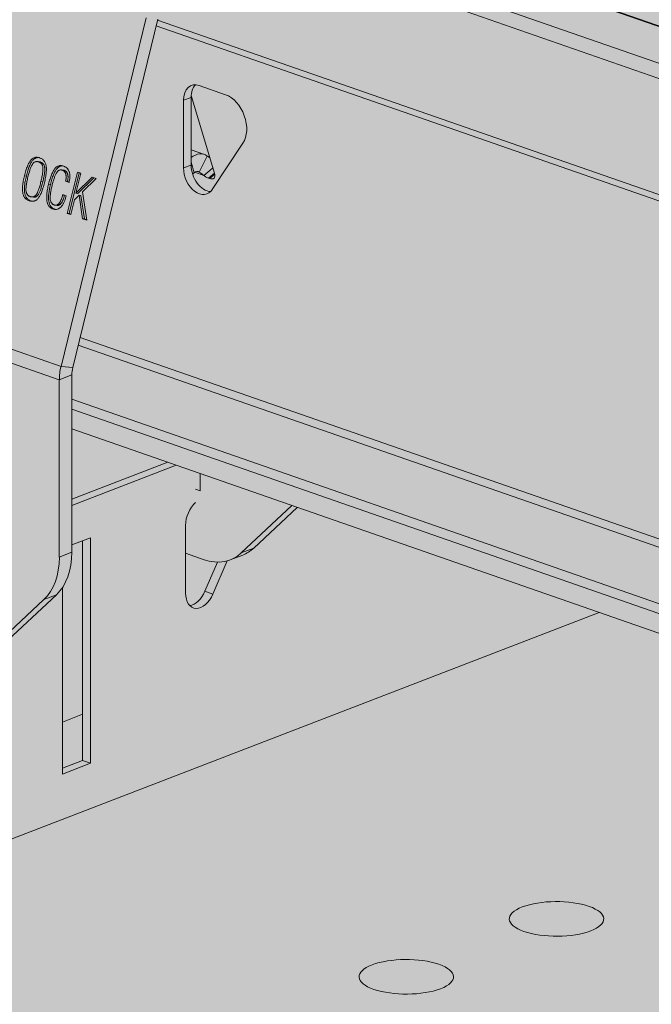
# Model space of a CAD drawing. Units: metres. Extents: x 1213 to 5357, y -7216 to 2847.
# Drawn here: x 2597 to 2640, y -6960 to -6893 of the extents above; entities that cross this region are included whole.
import ezdxf

# ---------------------------------------------------------------- set-up
doc = ezdxf.new("R2010")
doc.units = ezdxf.units.M
doc.layers.add('Rigips Schr Profile Abhänger', color=7, linetype='Continuous', lineweight=0, true_color=0x84b3c8)
doc.layers.add('Rigips Schr Profile PS', color=7, linetype='Continuous', true_color=0xd5e5ec)
doc.layers.add('Rigips Schr RB FH', color=7, linetype='Continuous', true_color=0xdedede)

msp = doc.modelspace()

# ---------------------------------------------------------------- hatches: boundary and pattern name
at = {"layer": 'Rigips Schr Profile Abhänger'}
h = msp.add_hatch(color=256, dxfattribs=at)
h.dxf.hatch_style = 1
h.paths.add_polyline_path([(2580.762, -6921.408), (2582.447, -6914.502), (2589.206, -6886.81), (2589.269, -6879.833), (2589.421, -6878.77), (2589.638, -6878.171), (2589.797, -6877.856), (2589.938, -6877.611), (2590.429, -6877.026), (2590.694, -6876.804), (2591.102, -6876.568), (2593.436, -6875.668), (2593.885, -6875.567), (2594.263, -6875.634), (2594.447, -6875.666), (2610.651, -6881.306), (2611.088, -6881.578), (2611.526, -6882.337), (2611.629, -6882.883), (2610.5, -6882.49), (2610.176, -6882.433), (2609.747, -6882.507), (2607.474, -6883.384), (2607.187, -6883.55), (2606.92, -6883.815), (2606.712, -6884.132), (2606.495, -6884.712), (2606.441, -6885.178), (2606.441, -6891.653), (2606.412, -6892.116), (2606.327, -6892.572), (2606.213, -6893.039), (2600.854, -6914.994), (2600.661, -6915.786), (2600.477, -6916.542), (2600.414, -6917.044), (2600.414, -6929.243), (2600.375, -6929.909), (2600.177, -6930.815), (2599.766, -6931.672), (2599.353, -6932.163), (2595.676, -6935.602), (2595.317, -6935.881), (2594.912, -6936.086), (2594.051, -6936.418), (2593.605, -6936.539), (2593.223, -6936.573), (2592.672, -6936.52), (2590.31, -6935.729), (2589.808, -6935.439), (2589.508, -6935.139), (2589.165, -6934.611), (2589.421, -6933.907), (2589.575, -6933.64), (2589.967, -6933.173), (2590.629, -6932.79), (2591.673, -6932.388), (2591.945, -6932.116), (2592.004, -6931.779), (2591.977, -6931.657), (2591.977, -6930.764), (2592.114, -6930.023), (2592.596, -6929.455), (2593.135, -6929.158), (2593.606, -6928.687), (2593.754, -6927.85), (2593.754, -6915.357), (2593.783, -6914.894), (2593.868, -6914.438), (2593.913, -6914.252), (2593.913, -6913.636), (2593.733, -6913.142), (2593.424, -6913.035), (2591.085, -6912.22), (2590.734, -6912.552), (2590.61, -6912.816), (2590.052, -6915.106), (2589.895, -6915.746), (2589.592, -6916.988), (2589.319, -6918.109)])
h.paths.add_polyline_path([(2609.249, -6923.829), (2609.232, -6925.62), (2608.68, -6926.082), (2608.426, -6926.523), (2608.238, -6927.039), (2608.238, -6927.398), (2608.238, -6929.312), (2609.506, -6929.753), (2610.459, -6929.921), (2610.859, -6929.888), (2611.096, -6929.835), (2611.305, -6929.766), (2612.166, -6929.434), (2612.572, -6929.229), (2612.93, -6928.95), (2615.922, -6926.151)])
at = {"layer": 'Rigips Schr Profile PS'}
h = msp.add_hatch(color=256, dxfattribs=at)
h.dxf.hatch_style = 1
h.paths.add_polyline_path([(2513.33, -6958.391), (2513.33, -6980.945), (2636.701, -6933.382), (2705.777, -6957.421), (2705.855, -6957.436), (2705.99, -6957.412), (2721.488, -6951.438), (2721.683, -6951.302), (2721.75, -6951.222), (2721.803, -6951.13), (2721.925, -6950.796), (2721.925, -6950.533), (2721.859, -6950.351), (2721.702, -6950.219), (2714.001, -6947.539), (2714.001, -6929.433), (2714.073, -6929.154), (2714.276, -6928.955), (2715.475, -6928.493), (2715.768, -6928.143), (2715.909, -6927.6), (2715.909, -6919.606), (2715.807, -6919.221), (2715.628, -6919.076), (2686.952, -6909.097), (2686.952, -6892.655), (2723.391, -6878.607), (2723.558, -6878.409), (2723.621, -6878.098), (2723.621, -6870.104), (2723.595, -6869.878), (2723.495, -6869.604), (2723.35, -6869.34), (2723.15, -6869.224), (2721.397, -6868.419), (2719.706, -6867.986), (2719.525, -6867.962), (2719.339, -6867.983), (2647.925, -6895.515), (2261.221, -6760.938), (2261.139, -6760.921), (2261.054, -6760.924), (2260.376, -6761.062), (2259.727, -6761.251), (2259.268, -6761.418), (2258.15, -6761.94), (2257.61, -6762.252), (2257.281, -6762.641), (2257.169, -6763.031), (2257.169, -6771.137), (2257.223, -6771.446), (2257.444, -6771.664), (2259.071, -6772.23), (2259.071, -6795.476), (2258.999, -6795.755), (2258.795, -6795.954), (2253.518, -6797.989), (2253.231, -6797.889), (2251.677, -6798.042), (2251.409, -6798.18), (2251.172, -6798.591), (2251.136, -6798.822), (2251.185, -6799.098), (2251.37, -6799.283), (2590.976, -6917.47), (2511.49, -6948.114), (2511.322, -6948.426), (2511.322, -6956.594), (2511.35, -6956.828), (2511.43, -6957.058), (2511.555, -6957.262), (2511.767, -6957.474), (2513.04, -6957.917), (2513.185, -6958.018), (2513.291, -6958.191)])
at = {"layer": 'Rigips Schr RB FH'}
h = msp.add_hatch(color=256, dxfattribs=at)
h.dxf.hatch_style = 1
h.paths.add_polyline_path([(2087.902, -6829.077), (2626.89, -7016.65), (2833.754, -6936.899), (2294.767, -6749.326)])
at = {"layer": 'Rigips Schr RB FH', "true_color": 0xbfbfbf}
h = msp.add_hatch(color=9, dxfattribs=at)
h.dxf.hatch_style = 1
edge = h.paths.add_edge_path()
edge.add_line((2087.902, -6829.077), (2089.352, -6834.234))
edge.add_line((2089.352, -6834.234), (2092.252, -6835.244))
edge.add_line((2092.252, -6835.244), (2092.252, -6839.896))
edge.add_line((2092.252, -6839.896), (2094.064, -6842.853))
edge.add_line((2094.064, -6842.853), (2113.08, -6849.471))
edge.add_line((2113.08, -6849.471), (2521.067, -6991.454))
edge.add_line((2521.067, -6991.454), (2522.88, -6989.759))
edge.add_line((2522.88, -6989.759), (2522.88, -6986.967))
edge.add_line((2522.88, -6986.967), (2504.559, -6980.592))
edge.add_ellipse((2504.783, -6979.739), major_axis=(-0.36, 0.933), ratio=0.674579, start_angle=330.25189, end_angle=510.25189, ccw=False)
edge.add_line((2504.783, -6978.809), (2509.419, -6980.422))
edge.add_line((2509.419, -6980.422), (2509.392, -6975.76))
edge.add_line((2509.392, -6975.76), (2087.902, -6829.077))
h.paths.add_polyline_path([(2518.53, -6978.94), (2519.98, -6984.097), (2522.88, -6985.106), (2522.88, -6989.759), (2524.692, -6992.716), (2626.89, -7028.282), (2626.89, -7016.65)])
h.paths.add_polyline_path([(2513.33, -6974.242), (2509.392, -6975.76), (2509.419, -6980.422), (2513.33, -6978.914)], flags=17)
edge = h.paths.add_edge_path(flags=17)
edge.add_line((2505.216, -6979.328), (2505.718, -6979.134))
edge.add_line((2505.718, -6979.134), (2504.783, -6978.809))
edge.add_ellipse((2504.783, -6979.739), major_axis=(-0.36, 0.933), ratio=0.674579, start_angle=330.25189, end_angle=510.25189)
edge.add_line((2504.783, -6980.67), (2505.313, -6980.465))
edge.add_ellipse((2505.45, -6979.934), major_axis=(-0.234, 0.606), ratio=0.674579, start_angle=0, end_angle=133.3885, ccw=False)
edge = h.paths.add_edge_path()
edge.add_line((2522.88, -6985.876), (2521.995, -6986.217))
edge.add_ellipse((2521.762, -6985.611), major_axis=(0.234, -0.606), ratio=0.674579, start_angle=-29.74811, end_angle=0, ccw=False)
edge.add_line((2521.762, -6986.216), (2505.45, -6980.539))
edge.add_ellipse((2505.45, -6979.934), major_axis=(-0.234, 0.606), ratio=0.674579, start_angle=133.3885, end_angle=150.25189, ccw=False)
edge.add_line((2505.313, -6980.465), (2504.783, -6980.67))
edge.add_line((2504.783, -6980.67), (2522.88, -6986.967))
edge.add_line((2522.88, -6986.967), (2522.88, -6985.876))

# ---------------------------------------------------------------- linework, layer by layer
at = {"color": 5, "linetype": 'Continuous', "lineweight": 0, "extrusion": (-5.55112e-17, 0.930502, 0.366287)}
for p, q in [((2610.333, -6882.477), (2715.461, -6919.062)), ((2610.5, -6882.49), (2715.628, -6919.076)), ((2606.889, -6883.805), (2712.017, -6920.39)), ((2606.441, -6884.693), (2711.569, -6921.278)), ((2605.518, -6892.486), (2599.668, -6916.456)), ((2606.327, -6892.572), (2600.477, -6916.542)), ((2606.31, -6892.641), (2711.569, -6929.273)), ((2606.213, -6893.039), (2711.85, -6929.802)), ((2609.183, -6897.136), (2610.995, -6897.767)), ((2608.095, -6898.153), (2608.619, -6897.951)), ((2608.619, -6902.604), (2608.619, -6897.951)), ((2610.228, -6903.167), (2608.623, -6897.829)), ((2608.095, -6902.806), (2608.095, -6898.153)), ((2612.188, -6901.1), (2610.078, -6904.289)), ((2609.53, -6901.876), (2608.619, -6901.56)), ((2609.734, -6901.986), (2609.177, -6903.088)), ((2598.167, -6902.381), (2598.037, -6902.367)), ((2598.261, -6902.403), (2598.132, -6902.389)), ((2608.095, -6902.806), (2608.619, -6902.604)), ((2608.837, -6903.137), (2608.619, -6902.414)), ((2609.897, -6902.981), (2610.115, -6902.79)), ((2597.283, -6903.359), (2597.154, -6903.345)), ((2599.813, -6902.952), (2599.684, -6902.938)), ((2599.884, -6902.968), (2599.754, -6902.954)), ((2600.101, -6905.933), (2600.795, -6903.088)), ((2600.23, -6905.947), (2600.918, -6903.13)), ((2601.033, -6903.17), (2600.699, -6904.539)), ((2600.699, -6904.539), (2601.811, -6903.441)), ((2600.795, -6903.088), (2601.033, -6903.17)), ((2600.828, -6904.553), (2601.917, -6903.478)), ((2602.088, -6903.538), (2601.139, -6904.454)), ((2601.811, -6903.441), (2602.088, -6903.538)), ((2608.723, -6903.237), (2608.837, -6903.137)), ((2608.877, -6903.106), (2609.505, -6903.324)), ((2609.505, -6903.324), (2609.897, -6902.981)), ((2609.813, -6903.513), (2610.224, -6903.153)), ((2609.813, -6903.513), (2609.885, -6903.538)), ((2609.885, -6903.538), (2610.243, -6903.225)), ((2598.418, -6903.752), (2598.289, -6903.738)), ((2598.944, -6903.945), (2598.815, -6903.931)), ((2600.22, -6903.802), (2599.983, -6903.72)), ((2600.112, -6903.733), (2599.983, -6903.72)), ((2600.227, -6903.774), (2600.112, -6903.733)), ((2600.229, -6903.767), (2600.22, -6903.802)), ((2597.774, -6904.815), (2597.645, -6904.801)), ((2599.775, -6904.688), (2599.786, -6904.642)), ((2599.904, -6904.702), (2599.775, -6904.688)), ((2599.786, -6904.642), (2600.024, -6904.725)), ((2599.904, -6904.702), (2599.909, -6904.685)), ((2600.911, -6904.676), (2600.59, -6904.987)), ((2600.828, -6904.553), (2600.699, -6904.539)), ((2601.151, -6906.299), (2600.911, -6904.676)), ((2601.041, -6904.69), (2600.911, -6904.676)), ((2601.28, -6906.313), (2601.041, -6904.69)), ((2601.139, -6904.454), (2601.447, -6906.402)), ((2597.609, -6905.073), (2597.48, -6905.059)), ((2599.393, -6905.381), (2599.263, -6905.367)), ((2600.59, -6904.987), (2600.338, -6906.016)), ((2599.235, -6905.639), (2599.106, -6905.625)), ((2600.338, -6906.016), (2600.101, -6905.933)), ((2600.23, -6905.947), (2600.101, -6905.933)), ((2600.345, -6905.987), (2600.23, -6905.947)), ((2601.447, -6906.402), (2601.151, -6906.299)), ((2601.28, -6906.313), (2601.151, -6906.299)), ((2601.441, -6906.369), (2601.28, -6906.313)), ((2599.668, -6916.456), (2593.868, -6914.438)), ((2600.854, -6914.994), (2713.202, -6954.092)), ((2600.984, -6914.465), (2713.477, -6953.614)), ((2599.553, -6917.376), (2593.754, -6915.357)), ((2599.553, -6917.376), (2600.414, -6917.044)), ((2600.477, -6916.542), (2599.668, -6916.456)), ((2600.414, -6917.044), (2600.414, -6929.243)), ((2599.553, -6917.376), (2599.553, -6929.574)), ((2707.637, -6956.027), (2600.414, -6918.712)), ((2706.083, -6956.18), (2600.414, -6919.406)), ((2705.777, -6957.421), (2600.414, -6920.754)), ((2607.016, -6923.052), (2600.414, -6925.597)), ((2607.59, -6923.252), (2600.414, -6926.018)), ((2609.232, -6925.005), (2609.232, -6924.113)), ((2608.927, -6924.899), (2609.232, -6925.005)), ((2612.069, -6929.282), (2615.553, -6926.023)), ((2615.922, -6926.151), (2612.93, -6928.95)), ((2608.238, -6927.398), (2608.238, -6932.05)), ((2601.695, -6928.245), (2600.414, -6928.739)), ((2601.144, -6943.565), (2601.144, -6928.458)), ((2601.695, -6943.757), (2601.695, -6928.245)), ((2600.414, -6929.243), (2599.553, -6929.574)), ((2612.069, -6929.282), (2612.93, -6928.95)), ((2609.506, -6929.753), (2608.238, -6929.312)), ((2609.571, -6931.925), (2610.427, -6929.921)), ((2610.122, -6932.117), (2611.096, -6929.835)), ((2611.305, -6929.766), (2612.166, -6929.434)), ((2599.766, -6931.672), (2599.766, -6944.5)), ((2609.571, -6931.925), (2610.122, -6932.117)), ((2598.492, -6932.495), (2594.815, -6935.934)), ((2595.676, -6935.602), (2599.353, -6932.163)), ((2598.492, -6932.495), (2599.353, -6932.163)), ((2518.53, -6978.94), (2636.701, -6933.382)), ((2599.766, -6940.918), (2601.144, -6940.387)), ((2599.766, -6944.096), (2601.144, -6943.565)), ((2599.766, -6944.5), (2601.695, -6943.757)), ((2601.144, -6943.565), (2601.695, -6943.757))]:
    msp.add_line(p, q, dxfattribs=at)
at = {"color": 5, "linetype": 'Continuous', "lineweight": 0, "extrusion": (1.39166e-16, 4.10614e-16, -1)}
msp.add_ellipse((2609.183, -6898.532), major_axis=(-0.54, 1.4), ratio=0.674579, start_param=-1.051594, end_param=0.519202, dxfattribs=at)
at = {"color": 5, "linetype": 'Continuous', "lineweight": 0, "extrusion": (8.14419e-17, 3.28866e-16, -1)}
msp.add_ellipse((2609.706, -6898.33), major_axis=(-0.54, 1.4), ratio=0.674579, start_param=-1.051594, end_param=-0.280906, dxfattribs=at)
at = {"color": 5, "linetype": 'Continuous', "lineweight": 0, "extrusion": (6.25637e-17, 2.62094e-16, -1)}
msp.add_ellipse((2610.995, -6899.628), major_axis=(0.719, -1.866), ratio=0.674579, start_param=-2.62239, end_param=-0.447213, dxfattribs=at)
at = {"color": 5, "linetype": 'Continuous', "lineweight": 0}
for centre, major_axis, ratio, start_param, end_param in [((2608.954, -6903.529), (0.575, 1.653), 0.640919, -0.205557, 0.779435), ((2608.954, -6903.529), (0.164, 0.472), 0.640919, -0.205557, 0.846508), ((2609.648, -6902.965), (0.462, -0.526), 0.508619, -1.316232, -0.731166), ((2609.72, -6902.99), (0.462, -0.526), 0.508619, -0.731166, 0.83963), ((2610.682, -6924.617), (0.719, -1.866), 0.674579, -2.246316, -2.089999), ((2609.272, -6926.999), (-0.493, -1.417), 0.640919, -2.304313, -1.073354), ((2596.79, -6927.981), (1.799, -4.665), 0.674579, 0.266196, 1.051594), ((2609.506, -6925.1), (1.799, -4.665), 0.674579, -0.519202, 0.266196), ((2608.721, -6931.46), (-0.493, -1.417), 0.640919, 0.308269, 1.463858), ((2609.272, -6931.652), (-0.493, -1.417), 0.640919, -1.073354, 1.463858)]:
    msp.add_ellipse(centre, major_axis=major_axis, ratio=ratio, start_param=start_param, end_param=end_param, dxfattribs=at)
at = {"color": 5, "linetype": 'Continuous', "lineweight": 0, "extrusion": (1.52115e-16, 4.15606e-16, -1)}
msp.add_ellipse((2609.183, -6903.184), major_axis=(0.54, -1.4), ratio=0.674579, start_param=-0.447213, end_param=2.089999, dxfattribs=at)
at = {"color": 5, "linetype": 'Continuous', "lineweight": 0, "extrusion": (1.72084e-16, 3.6381e-16, -1)}
msp.add_ellipse((2609.706, -6902.982), major_axis=(0.54, -1.4), ratio=0.674579, start_param=0.280906, end_param=2.089999, dxfattribs=at)
at = {"color": 5, "linetype": 'Continuous', "lineweight": 0, "extrusion": (-1.54973e-16, 2.30262e-16, -1)}
msp.add_ellipse((2601.448, -6916.645), major_axis=(0.904, 2.597), ratio=0.640919, start_param=-2.068239, end_param=-1.719173, dxfattribs=at)
at = {"color": 5, "linetype": 'Continuous', "lineweight": 0, "extrusion": (-4.0914e-16, 2.59938e-16, -1)}
msp.add_ellipse((2601.448, -6916.645), major_axis=(0.493, 1.417), ratio=0.640919, start_param=-2.068239, end_param=-1.719173, dxfattribs=at)
at = {"color": 5, "linetype": 'Continuous', "lineweight": 0, "extrusion": (1.34327e-16, 2.30267e-16, -1)}
msp.add_ellipse((2610.367, -6924.768), major_axis=(1.799, -4.665), ratio=0.674579, start_param=-0.266196, end_param=0, dxfattribs=at)
at = {"color": 5, "linetype": 'Continuous', "lineweight": 0, "extrusion": (5.55442e-17, 3.18882e-16, -1)}
msp.add_ellipse((2595.929, -6928.313), major_axis=(1.799, -4.665), ratio=0.674579, start_param=-1.051594, end_param=-0.266196, dxfattribs=at)
at = {"color": 5, "linetype": 'Continuous', "lineweight": 0, "extrusion": (-1.45467e-16, -5.55112e-17, -1)}
for centre in [(2633.755, -6954.46), (2623.424, -6958.443)]:
    msp.add_ellipse(centre, major_axis=(3.25, 0), ratio=0.366287, start_param=-5.523369, end_param=0.759816, dxfattribs=at)
at = {"color": 5, "linetype": 'Continuous', "lineweight": 0}
for points, knots in [([(2597.154, -6903.345), (2597.17, -6903.282), (2597.2, -6903.16), (2597.251, -6902.987), (2597.303, -6902.829), (2597.357, -6902.687), (2597.412, -6902.559), (2597.469, -6902.448), (2597.528, -6902.352), (2597.589, -6902.27), (2597.653, -6902.204), (2597.721, -6902.15), (2597.792, -6902.11), (2597.867, -6902.084), (2597.946, -6902.069), (2598.028, -6902.069), (2598.114, -6902.082), (2598.171, -6902.099), (2598.2, -6902.108)], [0, 0, 0, 0, 0.095663, 0.184814, 0.267022, 0.342821, 0.412436, 0.476276, 0.534349, 0.58794, 0.638185, 0.687018, 0.735166, 0.783859, 0.833699, 0.885954, 0.941159, 1, 1, 1, 1]), ([(2597.283, -6903.359), (2597.299, -6903.296), (2597.33, -6903.174), (2597.381, -6903.001), (2597.432, -6902.843), (2597.486, -6902.7), (2597.541, -6902.573), (2597.599, -6902.462), (2597.658, -6902.365), (2597.719, -6902.284), (2597.783, -6902.218), (2597.85, -6902.164), (2597.922, -6902.124), (2597.997, -6902.097), (2598.061, -6902.086), (2598.099, -6902.084), (2598.112, -6902.084)], [0, 0, 0, 0, 0.0956631, 0.1848136, 0.2670219, 0.3428206, 0.4124355, 0.4762759, 0.5343494, 0.5879397, 0.6381849, 0.6870181, 0.7351657, 0.7838595, 0.8336991, 0.8579671, 0.8579671, 0.8579671, 0.8579671]), ([(2598.2, -6902.108), (2598.229, -6902.12), (2598.286, -6902.141), (2598.364, -6902.186), (2598.434, -6902.239), (2598.494, -6902.3), (2598.545, -6902.371), (2598.588, -6902.449), (2598.621, -6902.537), (2598.645, -6902.634), (2598.66, -6902.741), (2598.666, -6902.859), (2598.663, -6902.99), (2598.653, -6903.133), (2598.633, -6903.288), (2598.606, -6903.456), (2598.57, -6903.635), (2598.541, -6903.759), (2598.526, -6903.823)], [0, 0, 0, 0, 0.059302, 0.114695, 0.167065, 0.216978, 0.265357, 0.313087, 0.361444, 0.411224, 0.464113, 0.522096, 0.585756, 0.655262, 0.731447, 0.814106, 0.903379, 1, 1, 1, 1]), ([(2598.132, -6902.389), (2598.111, -6902.383), (2598.073, -6902.371), (2598.014, -6902.364), (2597.958, -6902.366), (2597.905, -6902.379), (2597.854, -6902.401), (2597.806, -6902.433), (2597.761, -6902.476), (2597.718, -6902.527), (2597.677, -6902.592), (2597.636, -6902.67), (2597.595, -6902.761), (2597.554, -6902.867), (2597.513, -6902.987), (2597.472, -6903.12), (2597.431, -6903.268), (2597.405, -6903.372), (2597.392, -6903.426)], [0, 0, 0, 0, 0.052693, 0.101625, 0.148248, 0.192741, 0.236232, 0.279913, 0.324583, 0.371334, 0.422858, 0.481172, 0.547203, 0.621199, 0.703455, 0.793737, 0.892548, 1, 1, 1, 1]), ([(2598.289, -6903.738), (2598.302, -6903.683), (2598.327, -6903.577), (2598.36, -6903.424), (2598.386, -6903.283), (2598.406, -6903.155), (2598.419, -6903.039), (2598.427, -6902.935), (2598.427, -6902.845), (2598.421, -6902.765), (2598.408, -6902.695), (2598.389, -6902.632), (2598.363, -6902.575), (2598.329, -6902.525), (2598.29, -6902.481), (2598.243, -6902.444), (2598.19, -6902.412), (2598.152, -6902.397), (2598.132, -6902.389)], [0, 0, 0, 0, 0.108978, 0.209336, 0.300463, 0.383179, 0.457336, 0.52311, 0.580925, 0.631173, 0.676994, 0.720704, 0.763786, 0.806767, 0.851171, 0.897567, 0.947084, 1, 1, 1, 1]), ([(2598.261, -6902.403), (2598.241, -6902.397), (2598.21, -6902.387), (2598.178, -6902.382), (2598.167, -6902.381)], [0, 0, 0, 0, 0.05269324, 0.08120631, 0.08120631, 0.08120631, 0.08120631]), ([(2598.418, -6903.752), (2598.432, -6903.697), (2598.457, -6903.591), (2598.49, -6903.438), (2598.515, -6903.297), (2598.536, -6903.168), (2598.549, -6903.053), (2598.556, -6902.949), (2598.556, -6902.858), (2598.551, -6902.779), (2598.538, -6902.708), (2598.518, -6902.645), (2598.492, -6902.589), (2598.459, -6902.539), (2598.419, -6902.495), (2598.373, -6902.457), (2598.32, -6902.426), (2598.281, -6902.411), (2598.261, -6902.403)], [0, 0, 0, 0, 0.108978, 0.209336, 0.300463, 0.383179, 0.457336, 0.52311, 0.580925, 0.631173, 0.676994, 0.720704, 0.763786, 0.806767, 0.851171, 0.897567, 0.947084, 1, 1, 1, 1]), ([(2598.815, -6903.931), (2598.83, -6903.868), (2598.861, -6903.747), (2598.911, -6903.574), (2598.962, -6903.416), (2599.016, -6903.274), (2599.07, -6903.146), (2599.127, -6903.033), (2599.185, -6902.936), (2599.245, -6902.853), (2599.308, -6902.784), (2599.374, -6902.729), (2599.443, -6902.687), (2599.516, -6902.658), (2599.592, -6902.644), (2599.672, -6902.642), (2599.754, -6902.652), (2599.809, -6902.669), (2599.837, -6902.678)], [0, 0, 0, 0, 0.096388, 0.185899, 0.268943, 0.345495, 0.415994, 0.480531, 0.539527, 0.593782, 0.644601, 0.693391, 0.741314, 0.789363, 0.838179, 0.889168, 0.94278, 1, 1, 1, 1]), ([(2598.944, -6903.945), (2598.96, -6903.882), (2598.99, -6903.761), (2599.041, -6903.588), (2599.092, -6903.43), (2599.145, -6903.287), (2599.2, -6903.159), (2599.256, -6903.047), (2599.314, -6902.949), (2599.374, -6902.867), (2599.437, -6902.798), (2599.503, -6902.743), (2599.573, -6902.701), (2599.646, -6902.672), (2599.71, -6902.66), (2599.749, -6902.657), (2599.763, -6902.657)], [0, 0, 0, 0, 0.0963879, 0.1858994, 0.2689435, 0.3454949, 0.4159944, 0.480531, 0.5395267, 0.593782, 0.6446006, 0.693391, 0.7413138, 0.7893634, 0.8381787, 0.8658407, 0.8658407, 0.8658407, 0.8658407]), ([(2599.837, -6902.678), (2599.861, -6902.687), (2599.906, -6902.704), (2599.97, -6902.738), (2600.029, -6902.777), (2600.081, -6902.823), (2600.127, -6902.874), (2600.168, -6902.931), (2600.202, -6902.993), (2600.231, -6903.062), (2600.253, -6903.135), (2600.269, -6903.213), (2600.278, -6903.295), (2600.281, -6903.381), (2600.278, -6903.472), (2600.268, -6903.567), (2600.252, -6903.666), (2600.237, -6903.732), (2600.229, -6903.767)], [0, 0, 0, 0, 0.069242, 0.134896, 0.197359, 0.257379, 0.314985, 0.371964, 0.427974, 0.484924, 0.542127, 0.600385, 0.659564, 0.721422, 0.785628, 0.853096, 0.924691, 1, 1, 1, 1]), ([(2597.48, -6905.059), (2597.451, -6905.048), (2597.395, -6905.027), (2597.318, -6904.982), (2597.249, -6904.929), (2597.189, -6904.867), (2597.138, -6904.796), (2597.096, -6904.715), (2597.063, -6904.626), (2597.039, -6904.528), (2597.024, -6904.42), (2597.018, -6904.301), (2597.019, -6904.17), (2597.03, -6904.027), (2597.048, -6903.873), (2597.076, -6903.707), (2597.11, -6903.53), (2597.139, -6903.408), (2597.154, -6903.345)], [0, 0, 0, 0, 0.058625, 0.113929, 0.16597, 0.215862, 0.264746, 0.313117, 0.362203, 0.412726, 0.466617, 0.525113, 0.58902, 0.658437, 0.734085, 0.816103, 0.904792, 1, 1, 1, 1]), ([(2597.609, -6905.073), (2597.581, -6905.062), (2597.525, -6905.041), (2597.447, -6904.995), (2597.378, -6904.943), (2597.318, -6904.88), (2597.267, -6904.809), (2597.225, -6904.729), (2597.193, -6904.64), (2597.168, -6904.542), (2597.154, -6904.434), (2597.147, -6904.314), (2597.149, -6904.184), (2597.16, -6904.041), (2597.177, -6903.887), (2597.205, -6903.721), (2597.24, -6903.543), (2597.268, -6903.422), (2597.283, -6903.359)], [0, 0, 0, 0, 0.058625, 0.113929, 0.16597, 0.215862, 0.264746, 0.313117, 0.362203, 0.412726, 0.466617, 0.525113, 0.58902, 0.658437, 0.734085, 0.816103, 0.904792, 1, 1, 1, 1]), ([(2597.392, -6903.426), (2597.379, -6903.481), (2597.354, -6903.585), (2597.322, -6903.736), (2597.296, -6903.876), (2597.277, -6904.003), (2597.264, -6904.119), (2597.257, -6904.223), (2597.256, -6904.315), (2597.262, -6904.396), (2597.275, -6904.468), (2597.294, -6904.532), (2597.319, -6904.591), (2597.353, -6904.642), (2597.392, -6904.687), (2597.438, -6904.724), (2597.49, -6904.756), (2597.529, -6904.771), (2597.548, -6904.778)], [0, 0, 0, 0, 0.107598, 0.20621, 0.296672, 0.379123, 0.452969, 0.51922, 0.577762, 0.629183, 0.67615, 0.720448, 0.764286, 0.807689, 0.852093, 0.898518, 0.947413, 1, 1, 1, 1]), ([(2599.754, -6902.954), (2599.737, -6902.949), (2599.702, -6902.939), (2599.65, -6902.935), (2599.599, -6902.941), (2599.55, -6902.958), (2599.502, -6902.985), (2599.457, -6903.022), (2599.413, -6903.069), (2599.37, -6903.127), (2599.329, -6903.196), (2599.289, -6903.278), (2599.248, -6903.371), (2599.208, -6903.478), (2599.168, -6903.597), (2599.128, -6903.728), (2599.088, -6903.872), (2599.062, -6903.973), (2599.049, -6904.025)], [0, 0, 0, 0, 0.047137, 0.091742, 0.134751, 0.177207, 0.2199, 0.264204, 0.31106, 0.361264, 0.416157, 0.477929, 0.546232, 0.62205, 0.705172, 0.795801, 0.894048, 1, 1, 1, 1]), ([(2599.983, -6903.72), (2599.988, -6903.696), (2599.999, -6903.649), (2600.011, -6903.579), (2600.019, -6903.512), (2600.022, -6903.448), (2600.022, -6903.386), (2600.016, -6903.328), (2600.007, -6903.273), (2599.994, -6903.22), (2599.977, -6903.171), (2599.956, -6903.127), (2599.932, -6903.086), (2599.903, -6903.051), (2599.871, -6903.019), (2599.836, -6902.993), (2599.797, -6902.971), (2599.769, -6902.96), (2599.754, -6902.954)], [0, 0, 0, 0, 0.078471, 0.153062, 0.223441, 0.291257, 0.355824, 0.417715, 0.478612, 0.537776, 0.595853, 0.652291, 0.707767, 0.763204, 0.819689, 0.877196, 0.937061, 1, 1, 1, 1]), ([(2599.884, -6902.968), (2599.866, -6902.963), (2599.843, -6902.956), (2599.819, -6902.952), (2599.813, -6902.952)], [0, 0, 0, 0, 0.04713716, 0.06203974, 0.06203974, 0.06203974, 0.06203974]), ([(2600.112, -6903.733), (2600.118, -6903.709), (2600.129, -6903.662), (2600.14, -6903.593), (2600.148, -6903.526), (2600.152, -6903.462), (2600.151, -6903.4), (2600.146, -6903.342), (2600.137, -6903.286), (2600.123, -6903.234), (2600.107, -6903.185), (2600.085, -6903.141), (2600.061, -6903.1), (2600.033, -6903.064), (2600.001, -6903.033), (2599.965, -6903.006), (2599.926, -6902.984), (2599.898, -6902.974), (2599.884, -6902.968)], [0, 0, 0, 0, 0.078471, 0.153062, 0.223441, 0.291257, 0.355824, 0.417715, 0.478612, 0.537776, 0.595853, 0.652291, 0.707767, 0.763204, 0.819689, 0.877196, 0.937061, 1, 1, 1, 1]), ([(2609.505, -6903.324), (2609.459, -6903.296), (2609.411, -6903.258), (2609.358, -6903.216), (2609.305, -6903.174), (2609.247, -6903.128), (2609.177, -6903.088)], [0, 0, 0, 0, 0.5, 0.5, 0.5, 1, 1, 1, 1]), ([(2598.526, -6903.823), (2598.51, -6903.886), (2598.479, -6904.009), (2598.429, -6904.184), (2598.376, -6904.342), (2598.323, -6904.486), (2598.267, -6904.613), (2598.211, -6904.725), (2598.152, -6904.821), (2598.092, -6904.902), (2598.028, -6904.968), (2597.961, -6905.021), (2597.89, -6905.059), (2597.815, -6905.087), (2597.736, -6905.1), (2597.654, -6905.099), (2597.567, -6905.087), (2597.51, -6905.069), (2597.48, -6905.059)], [0, 0, 0, 0, 0.096596, 0.185845, 0.268483, 0.344649, 0.414137, 0.477701, 0.535669, 0.588543, 0.638311, 0.686464, 0.734182, 0.782548, 0.832704, 0.88506, 0.940713, 1, 1, 1, 1]), ([(2597.548, -6904.778), (2597.569, -6904.785), (2597.608, -6904.797), (2597.667, -6904.804), (2597.723, -6904.802), (2597.776, -6904.791), (2597.827, -6904.769), (2597.875, -6904.739), (2597.92, -6904.697), (2597.962, -6904.646), (2598.003, -6904.582), (2598.043, -6904.505), (2598.084, -6904.413), (2598.125, -6904.307), (2598.166, -6904.186), (2598.207, -6904.05), (2598.249, -6903.899), (2598.275, -6903.794), (2598.289, -6903.738)], [0, 0, 0, 0, 0.052816, 0.10224, 0.14855, 0.19287, 0.235966, 0.278967, 0.322874, 0.368609, 0.419093, 0.4768, 0.542802, 0.61682, 0.69938, 0.790696, 0.890866, 1, 1, 1, 1]), ([(2597.774, -6904.815), (2597.782, -6904.816), (2597.808, -6904.818), (2597.852, -6904.816), (2597.906, -6904.805), (2597.956, -6904.783), (2598.004, -6904.753), (2598.049, -6904.711), (2598.092, -6904.66), (2598.132, -6904.596), (2598.173, -6904.519), (2598.213, -6904.427), (2598.254, -6904.321), (2598.295, -6904.199), (2598.337, -6904.064), (2598.378, -6903.913), (2598.405, -6903.807), (2598.418, -6903.752)], [0.0826184, 0.0826184, 0.0826184, 0.0826184, 0.1022405, 0.1485498, 0.1928695, 0.235966, 0.2789669, 0.3228738, 0.3686085, 0.4190927, 0.4767997, 0.5428023, 0.6168196, 0.6993799, 0.7906959, 0.8908659, 1, 1, 1, 1]), ([(2599.106, -6905.625), (2599.079, -6905.615), (2599.028, -6905.595), (2598.957, -6905.551), (2598.893, -6905.499), (2598.839, -6905.437), (2598.791, -6905.366), (2598.753, -6905.284), (2598.723, -6905.194), (2598.701, -6905.094), (2598.688, -6904.984), (2598.682, -6904.864), (2598.684, -6904.734), (2598.695, -6904.593), (2598.712, -6904.442), (2598.739, -6904.281), (2598.773, -6904.109), (2598.8, -6903.991), (2598.815, -6903.931)], [0, 0, 0, 0, 0.055411, 0.107792, 0.158146, 0.206896, 0.255005, 0.303922, 0.354262, 0.406873, 0.463005, 0.523549, 0.588793, 0.65952, 0.735535, 0.817563, 0.905853, 1, 1, 1, 1]), ([(2599.235, -6905.639), (2599.209, -6905.629), (2599.157, -6905.609), (2599.086, -6905.565), (2599.023, -6905.513), (2598.968, -6905.45), (2598.921, -6905.38), (2598.883, -6905.298), (2598.853, -6905.208), (2598.83, -6905.108), (2598.817, -6904.998), (2598.811, -6904.878), (2598.814, -6904.748), (2598.824, -6904.607), (2598.842, -6904.456), (2598.868, -6904.295), (2598.902, -6904.122), (2598.93, -6904.005), (2598.944, -6903.945)], [0, 0, 0, 0, 0.055411, 0.107792, 0.158146, 0.206896, 0.255005, 0.303922, 0.354262, 0.406873, 0.463005, 0.523549, 0.588793, 0.65952, 0.735535, 0.817563, 0.905853, 1, 1, 1, 1]), ([(2599.049, -6904.025), (2599.037, -6904.076), (2599.014, -6904.175), (2598.984, -6904.319), (2598.959, -6904.452), (2598.941, -6904.575), (2598.929, -6904.688), (2598.922, -6904.79), (2598.922, -6904.882), (2598.927, -6904.964), (2598.939, -6905.038), (2598.957, -6905.105), (2598.981, -6905.164), (2599.012, -6905.216), (2599.048, -6905.261), (2599.092, -6905.299), (2599.141, -6905.33), (2599.176, -6905.344), (2599.195, -6905.351)], [0, 0, 0, 0, 0.104472, 0.200812, 0.289887, 0.371468, 0.445683, 0.512825, 0.573231, 0.627215, 0.676682, 0.723541, 0.768391, 0.812195, 0.856577, 0.901762, 0.949547, 1, 1, 1, 1]), ([(2600.024, -6904.725), (2600.012, -6904.769), (2599.989, -6904.854), (2599.951, -6904.977), (2599.909, -6905.089), (2599.864, -6905.191), (2599.815, -6905.284), (2599.764, -6905.367), (2599.709, -6905.44), (2599.652, -6905.503), (2599.592, -6905.556), (2599.529, -6905.598), (2599.464, -6905.63), (2599.397, -6905.651), (2599.327, -6905.66), (2599.255, -6905.659), (2599.18, -6905.649), (2599.131, -6905.633), (2599.106, -6905.625)], [0, 0, 0, 0, 0.082999, 0.161102, 0.234975, 0.304233, 0.370029, 0.432593, 0.492088, 0.549599, 0.605027, 0.659368, 0.712717, 0.766385, 0.821382, 0.877992, 0.937562, 1, 1, 1, 1]), ([(2599.195, -6905.351), (2599.21, -6905.356), (2599.24, -6905.365), (2599.285, -6905.37), (2599.329, -6905.368), (2599.372, -6905.358), (2599.413, -6905.341), (2599.454, -6905.316), (2599.494, -6905.283), (2599.532, -6905.244), (2599.569, -6905.197), (2599.603, -6905.144), (2599.637, -6905.084), (2599.668, -6905.018), (2599.698, -6904.945), (2599.726, -6904.865), (2599.752, -6904.779), (2599.767, -6904.719), (2599.775, -6904.688)], [0, 0, 0, 0, 0.056227, 0.110083, 0.161736, 0.212676, 0.263399, 0.315301, 0.3689, 0.424945, 0.483784, 0.545809, 0.610807, 0.67952, 0.752958, 0.830324, 0.912929, 1, 1, 1, 1]), ([(2599.393, -6905.381), (2599.4, -6905.382), (2599.422, -6905.383), (2599.458, -6905.382), (2599.501, -6905.372), (2599.543, -6905.354), (2599.584, -6905.33), (2599.623, -6905.297), (2599.661, -6905.258), (2599.698, -6905.211), (2599.733, -6905.158), (2599.766, -6905.098), (2599.798, -6905.032), (2599.827, -6904.959), (2599.855, -6904.879), (2599.881, -6904.793), (2599.896, -6904.733), (2599.904, -6904.702)], [0.0835005, 0.0835005, 0.0835005, 0.0835005, 0.1100831, 0.1617363, 0.2126759, 0.2633988, 0.3153005, 0.3688996, 0.4249449, 0.4837844, 0.5458087, 0.6108072, 0.6795198, 0.7529579, 0.8303242, 0.9129294, 1, 1, 1, 1]), ([(2597.701, -6905.099), (2597.7, -6905.099), (2597.669, -6905.092), (2597.639, -6905.082), (2597.609, -6905.073)], [0.93954778, 0.93954778, 0.93954778, 0.93954778, 0.94071318, 1, 1, 1, 1])]:
    msp.add_open_spline(points, degree=3, knots=knots, dxfattribs=at)
for points in [[(2609.918, -6902.137), (2609.859, -6902.08), (2609.798, -6902.03), (2609.734, -6901.986)], [(2599.305, -6905.659), (2599.282, -6905.654), (2599.258, -6905.646), (2599.235, -6905.639)]]:
    msp.add_open_spline(points, degree=3, dxfattribs=at)

doc.saveas('drawing.dxf')
